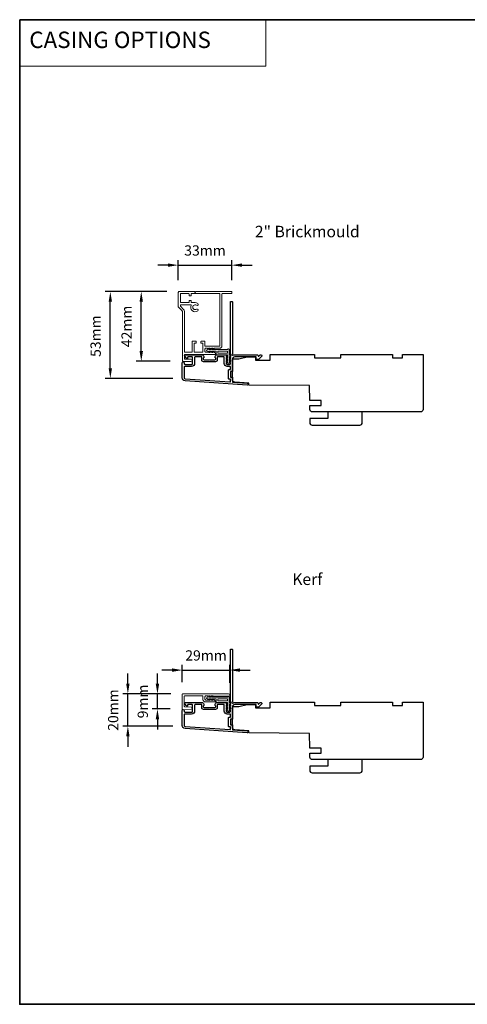
# Model space of a CAD drawing. Extents: x -6453 to -1731, y 2021 to 3786.
# Drawn here: x -3064 to -2791, y 3187 to 3786 of the extents above; entities that cross this region are included whole.
import ezdxf

# ---------------------------------------------------------------- set-up
doc = ezdxf.new("R2010")
doc.units = 0
doc.header["$LTSCALE"] = 250
doc.header["$MEASUREMENT"] = 0
doc.header["$PDMODE"] = 3
doc.header["$PDSIZE"] = -2
doc.linetypes.add('HIDDEN', pattern=[0.375, 0.25, -0.125])
doc.layers.get('DEFPOINTS').update_dxf_attribs({"color": 2, "linetype": 'CONTINUOUS'})
for name, color, linetype, lineweight in [('1', 1, 'CONTINUOUS', 13), ('5', 7, 'HIDDEN', 9), ('8', 7, 'CONTINUOUS', 35), ('Accessory Retainer Clip', 30, 'CONTINUOUS', 9), ('Casing', 142, 'CONTINUOUS', 15), ('Dimensions', 2, 'CONTINUOUS', 25), ('TEXT', 7, 'CONTINUOUS', 35), ('Visible (ANSI)', 7, 'CONTINUOUS', 25)]:
    doc.layers.add(name, color=color, linetype=linetype, lineweight=lineweight)
doc.layers.add('3', color=3, linetype='CONTINUOUS')
doc.styles.add('BOLD', font='txt')
doc.styles.add('Note Text (ISO)', font='tahoma.ttf')
doc.styles.add('ROMANS', font='romans')
doc.dimstyles.new('LWDEC', dxfattribs={"dimscale": 0.075, "dimtxt": 2.5, "dimasz": 2, "dimexe": 1.25, "dimexo": 3, "dimgap": 2, "dimtad": 1, "dimtoh": 1, "dimdec": 4, "dimzin": 11, "dimdsep": 46, "dimlunit": 5, "dimtxsty": 'ROMANS', "dimcen": 0, "dimdle": 1.5, "dimazin": 0, "dimtfac": 1, "dimtdec": 4, "dimtix": 1, "dimtmove": 0, "dimatfit": 3, "dimfxl": 0, "dimfrac": 2, "dimtzin": 0, "dimarcsym": 0})

# ---------------------------------------------------------------- blocks, each defined once
blk = doc.blocks.new('*D71')
at = {"layer": 'DEFPOINTS', "color": 0}
for p in [(-2934.65, 3636.86), (-2967.22, 3620.18), (-2934.65, 3620.18)]:
    blk.add_point(p, dxfattribs=at)
at = {"layer": 'Dimensions', "color": 0, "linetype": 'ByBlock', "lineweight": -2}
for p, q in [((-2967.22, 3627.68), (-2967.22, 3639.99)), ((-2934.65, 3627.68), (-2934.65, 3639.99)), ((-2973.47, 3636.86), (-2979.72, 3636.86)), ((-2967.22, 3636.86), (-2934.65, 3636.86)), ((-2928.4, 3636.86), (-2922.15, 3636.86))]:
    blk.add_line(p, q, dxfattribs=at)
at = {"layer": 'Dimensions', "color": 0}
for points in [[(-2973.47, 3637.91), (-2973.47, 3635.82), (-2967.22, 3636.86)], [(-2928.4, 3637.91), (-2928.4, 3635.82), (-2934.65, 3636.86)]]:
    blk.add_solid(points, dxfattribs=at)
at = {"layer": 'Dimensions', "color": 0, "insert": (-2950.93, 3644.99), "char_height": 6.25, "attachment_point": 5, "style": 'ROMANS'}
blk.add_mtext('33mm', dxfattribs=at)
blk = doc.blocks.new('*D72')
at = {"layer": 'DEFPOINTS', "color": 0}
for p in [(-3008.52, 3620.81), (-2966.59, 3620.81), (-2962.97, 3567.87)]:
    blk.add_point(p, dxfattribs=at)
at = {"layer": 'Dimensions', "color": 0, "linetype": 'ByBlock', "lineweight": -2}
for p, q in [((-2974.09, 3620.81), (-3011.64, 3620.81)), ((-3008.52, 3574.12), (-3008.52, 3614.56)), ((-2970.47, 3567.87), (-3011.64, 3567.87))]:
    blk.add_line(p, q, dxfattribs=at)
at = {"layer": 'Dimensions', "color": 0}
for points in [[(-3009.56, 3614.56), (-3007.48, 3614.56), (-3008.52, 3620.81)], [(-3009.56, 3574.12), (-3007.48, 3574.12), (-3008.52, 3567.87)]]:
    blk.add_solid(points, dxfattribs=at)
at = {"layer": 'Dimensions', "color": 0, "insert": (-3016.64, 3593.64), "char_height": 6.25, "attachment_point": 5, "rotation": 90, "style": 'ROMANS'}
blk.add_mtext('53mm', dxfattribs=at)
blk = doc.blocks.new('*D73')
at = {"layer": 'DEFPOINTS', "color": 0}
for p in [(-2989.7, 3620.81), (-2966.59, 3620.81), (-2964.52, 3578.33)]:
    blk.add_point(p, dxfattribs=at)
at = {"layer": 'Dimensions', "color": 0, "linetype": 'ByBlock', "lineweight": -2}
for p, q in [((-2974.09, 3620.81), (-2992.82, 3620.81)), ((-2989.7, 3584.58), (-2989.7, 3614.56)), ((-2972.02, 3578.33), (-2992.82, 3578.33))]:
    blk.add_line(p, q, dxfattribs=at)
at = {"layer": 'Dimensions', "color": 0}
for points in [[(-2990.74, 3614.56), (-2988.66, 3614.56), (-2989.7, 3620.81)], [(-2990.74, 3584.58), (-2988.66, 3584.58), (-2989.7, 3578.33)]]:
    blk.add_solid(points, dxfattribs=at)
at = {"layer": 'Dimensions', "color": 0, "insert": (-2997.82, 3599.57), "char_height": 6.25, "attachment_point": 5, "rotation": 90, "style": 'ROMANS'}
blk.add_mtext('42mm', dxfattribs=at)
blk = doc.blocks.new('*D86')
at = {"layer": 'DEFPOINTS', "color": 0}
for p in [(-2935.85, 3390.35), (-2964.75, 3375.56), (-2935.85, 3375.13)]:
    blk.add_point(p, dxfattribs=at)
at = {"layer": 'Dimensions', "color": 0, "linetype": 'ByBlock', "lineweight": -2}
for p, q in [((-2964.75, 3383.06), (-2964.75, 3393.48)), ((-2935.85, 3382.63), (-2935.85, 3393.48)), ((-2971, 3390.35), (-2977.25, 3390.35)), ((-2964.75, 3390.35), (-2935.85, 3390.35)), ((-2929.6, 3390.35), (-2923.35, 3390.35))]:
    blk.add_line(p, q, dxfattribs=at)
at = {"layer": 'Dimensions', "color": 0}
for points in [[(-2971, 3391.4), (-2971, 3389.31), (-2964.75, 3390.35)], [(-2929.6, 3391.4), (-2929.6, 3389.31), (-2935.85, 3390.35)]]:
    blk.add_solid(points, dxfattribs=at)
at = {"layer": 'Dimensions', "color": 0, "insert": (-2950.3, 3398.48), "char_height": 6.25, "attachment_point": 5, "style": 'ROMANS'}
blk.add_mtext('29mm', dxfattribs=at)
blk = doc.blocks.new('*D87')
at = {"layer": 'DEFPOINTS', "color": 0}
for p in [(-2997.86, 3375.86), (-2964.28, 3375.86), (-2962.97, 3356.22)]:
    blk.add_point(p, dxfattribs=at)
at = {"layer": 'Dimensions', "color": 0, "linetype": 'ByBlock', "lineweight": -2}
for p, q in [((-2997.86, 3382.11), (-2997.86, 3388.36)), ((-2971.78, 3375.86), (-3000.98, 3375.86)), ((-2997.86, 3356.22), (-2997.86, 3375.86)), ((-2970.47, 3356.22), (-3000.98, 3356.22)), ((-2997.86, 3349.97), (-2997.86, 3343.72))]:
    blk.add_line(p, q, dxfattribs=at)
at = {"layer": 'Dimensions', "color": 0}
for points in [[(-2998.9, 3382.11), (-2996.82, 3382.11), (-2997.86, 3375.86)], [(-2998.9, 3349.97), (-2996.82, 3349.97), (-2997.86, 3356.22)]]:
    blk.add_solid(points, dxfattribs=at)
at = {"layer": 'Dimensions', "color": 0, "insert": (-3005.98, 3366.04), "char_height": 6.25, "attachment_point": 5, "rotation": 90, "style": 'ROMANS'}
blk.add_mtext('20mm', dxfattribs=at)
blk = doc.blocks.new('*D88')
at = {"layer": 'DEFPOINTS', "color": 0}
for p in [(-2979.85, 3375.86), (-2964.28, 3375.86), (-2964.52, 3366.69)]:
    blk.add_point(p, dxfattribs=at)
at = {"layer": 'Dimensions', "color": 0, "linetype": 'ByBlock', "lineweight": -2}
for p, q in [((-2979.85, 3382.11), (-2979.85, 3388.36)), ((-2971.78, 3375.86), (-2982.98, 3375.86)), ((-2979.85, 3366.69), (-2979.85, 3375.86)), ((-2972.02, 3366.69), (-2982.98, 3366.69)), ((-2979.85, 3360.44), (-2979.85, 3354.19))]:
    blk.add_line(p, q, dxfattribs=at)
at = {"layer": 'Dimensions', "color": 0}
for points in [[(-2980.89, 3382.11), (-2978.81, 3382.11), (-2979.85, 3375.86)], [(-2980.89, 3360.44), (-2978.81, 3360.44), (-2979.85, 3366.69)]]:
    blk.add_solid(points, dxfattribs=at)
at = {"layer": 'Dimensions', "color": 0, "insert": (-2987.98, 3371.27), "char_height": 6.25, "attachment_point": 5, "rotation": 90, "style": 'ROMANS'}
blk.add_mtext('9mm', dxfattribs=at)

msp = doc.modelspace()

# ---------------------------------------------------------------- linework, layer by layer
at = {"layer": '1', "linetype": 'Continuous'}
msp.add_lwpolyline([(-3063.66, 3786.28), (-2913.82, 3786.28), (-2913.82, 3758.04), (-3063.66, 3758.04)], close=True, dxfattribs=at)
at = {"layer": '3'}
for points in [[(-2963.09, 3566.47, -0.39391), (-2964.77, 3568.26), (-2964.77, 3577.46, -1), (-2963.57, 3577.46), (-2963.57, 3576.96, 0.414214), (-2963.07, 3576.46), (-2958.97, 3576.46, 0.414214), (-2958.47, 3576.96), (-2958.47, 3580.56, 0.414214), (-2958.97, 3581.06), (-2961.22, 3581.06, 0.414214), (-2961.47, 3580.81), (-2961.47, 3580.26, -0.668179), (-2961.9, 3580.08), (-2963.22, 3581.41, -0.668179), (-2962.87, 3582.26), (-2952.67, 3582.26, -0.414214), (-2951.67, 3581.26), (-2951.67, 3580.55, -0.239932), (-2951.77, 3580.35, 0.72633), (-2951.42, 3579.26), (-2948.42, 3579.26), (-2948.17, 3579.01), (-2947.92, 3579.26), (-2944.92, 3579.26, 0.72633), (-2944.57, 3580.35, -0.239932), (-2944.67, 3580.55), (-2944.67, 3581.26, -0.414214), (-2943.67, 3582.26), (-2938.47, 3582.26, -0.213422), (-2938.1, 3582.1), (-2937.78, 3581.74, -0.381966), (-2937.78, 3581.41), (-2937.97, 3581.2), (-2937.78, 3580.99, -0.381966), (-2937.78, 3580.66), (-2937.97, 3580.45), (-2937.78, 3580.24, -0.381966), (-2937.78, 3579.91), (-2937.97, 3579.7), (-2937.78, 3579.49, -0.381966), (-2937.78, 3579.16), (-2937.97, 3578.95), (-2937.78, 3578.74, -0.381966), (-2937.78, 3578.41), (-2937.97, 3578.2), (-2937.78, 3577.99, -0.381966), (-2937.78, 3577.66), (-2937.97, 3577.45), (-2937.97, 3576.96, 0.414214), (-2937.47, 3576.46), (-2935.97, 3576.46, 0.414214), (-2935.47, 3576.96), (-2935.47, 3577.45), (-2935.65, 3577.66, -0.381966), (-2935.65, 3577.99), (-2935.47, 3578.2), (-2935.65, 3578.41, -0.381966), (-2935.65, 3578.74), (-2935.47, 3578.95), (-2935.65, 3579.16, -0.381966), (-2935.65, 3579.49), (-2935.47, 3579.7), (-2935.65, 3579.91, -0.381966), (-2935.65, 3580.24), (-2935.47, 3580.45), (-2935.65, 3580.66, -0.381966), (-2935.65, 3580.99), (-2935.27, 3581.42, 0.561267), (-2935.47, 3582.08), (-2935.47, 3614.51, -0.414214), (-2935.22, 3614.76), (-2934.52, 3614.76, -0.414214), (-2934.27, 3614.51), (-2934.27, 3582.72, 1.114225), (-2933.99, 3581.97, -0.117683), (-2932.77, 3582.26), (-2919.15, 3582.26, -0.424236), (-2918.52, 3581.61, 0.68058), (-2918.09, 3581.43), (-2917.33, 3582.19, -0.198912), (-2917.15, 3582.26), (-2916.77, 3582.26, -0.668179), (-2916.42, 3581.41), (-2918.34, 3579.49, -0.198912), (-2918.52, 3579.41), (-2919.52, 3579.41, -0.414214), (-2919.77, 3579.66), (-2919.77, 3581.06), (-2932.77, 3581.06, 0.414214), (-2934.27, 3579.56), (-2934.27, 3572.31, -0.414214), (-2934.52, 3572.06), (-2935.22, 3572.06, 0.414214), (-2935.47, 3571.81), (-2935.47, 3568.99, 0.414214), (-2935.22, 3568.74), (-2934.52, 3568.74, -0.414214), (-2934.27, 3568.49), (-2934.27, 3565.89, 0.39391), (-2934.04, 3565.64), (-2925.23, 3565.02, -1), (-2925.31, 3563.82)], [(-2935.72, 3573.26, 0.414214), (-2935.47, 3573.51), (-2935.47, 3575.01, 0.414214), (-2935.72, 3575.26), (-2937.37, 3575.26, -0.414214), (-2939.17, 3577.06), (-2939.17, 3580.81, 0.414214), (-2939.42, 3581.06), (-2943.22, 3581.06, 0.414214), (-2943.47, 3580.81), (-2943.47, 3579.06, -0.414214), (-2944.47, 3578.06), (-2951.87, 3578.06, -0.414214), (-2952.87, 3579.06), (-2952.87, 3580.81, 0.414214), (-2953.12, 3581.06), (-2956.77, 3581.06, 0.414214), (-2957.27, 3580.56), (-2957.27, 3577.06, -0.414214), (-2959.07, 3575.26), (-2963.07, 3575.26, 0.414214), (-2963.57, 3574.76), (-2963.57, 3568.26, 0.39391), (-2963.01, 3567.66), (-2935.74, 3565.76, 0.434812), (-2935.47, 3566.01), (-2935.47, 3567.29, 0.414214), (-2935.72, 3567.54), (-2936.42, 3567.54, -0.414214), (-2936.67, 3567.79), (-2936.67, 3573.01, -0.414214), (-2936.42, 3573.26)], [(-2963.09, 3354.82, -0.39391), (-2964.77, 3356.62), (-2964.77, 3365.82, -1), (-2963.57, 3365.82), (-2963.57, 3365.32, 0.414214), (-2963.07, 3364.82), (-2958.97, 3364.82, 0.414214), (-2958.47, 3365.32), (-2958.47, 3368.92, 0.414214), (-2958.97, 3369.42), (-2961.22, 3369.42, 0.414214), (-2961.47, 3369.17), (-2961.47, 3368.61, -0.668179), (-2961.9, 3368.44), (-2963.22, 3369.76, -0.668179), (-2962.87, 3370.62), (-2952.67, 3370.62, -0.414214), (-2951.67, 3369.62), (-2951.67, 3368.9, -0.239932), (-2951.77, 3368.7, 0.72633), (-2951.42, 3367.62), (-2948.42, 3367.62), (-2948.17, 3367.37), (-2947.92, 3367.62), (-2944.92, 3367.62, 0.72633), (-2944.57, 3368.7, -0.239932), (-2944.67, 3368.9), (-2944.67, 3369.62, -0.414214), (-2943.67, 3370.62), (-2938.47, 3370.62, -0.213422), (-2938.1, 3370.45), (-2937.78, 3370.1, -0.381966), (-2937.78, 3369.76), (-2937.97, 3369.56), (-2937.78, 3369.35, -0.381966), (-2937.78, 3369.01), (-2937.97, 3368.81), (-2937.78, 3368.6, -0.381966), (-2937.78, 3368.26), (-2937.97, 3368.06), (-2937.78, 3367.85, -0.381966), (-2937.78, 3367.51), (-2937.97, 3367.31), (-2937.78, 3367.1, -0.381966), (-2937.78, 3366.76), (-2937.97, 3366.56), (-2937.78, 3366.35, -0.381966), (-2937.78, 3366.01), (-2937.97, 3365.81), (-2937.97, 3365.32, 0.414214), (-2937.47, 3364.82), (-2935.97, 3364.82, 0.414214), (-2935.47, 3365.32), (-2935.47, 3365.81), (-2935.65, 3366.01, -0.381966), (-2935.65, 3366.35), (-2935.47, 3366.56), (-2935.65, 3366.76, -0.381966), (-2935.65, 3367.1), (-2935.47, 3367.31), (-2935.65, 3367.51, -0.381966), (-2935.65, 3367.85), (-2935.47, 3368.06), (-2935.65, 3368.26, -0.381966), (-2935.65, 3368.6), (-2935.47, 3368.81), (-2935.65, 3369.01, -0.381966), (-2935.65, 3369.35), (-2935.27, 3369.78, 0.561267), (-2935.47, 3370.43), (-2935.47, 3402.87, -0.414214), (-2935.22, 3403.12), (-2934.52, 3403.12, -0.414214), (-2934.27, 3402.87), (-2934.27, 3371.07, 1.114225), (-2933.99, 3370.33, -0.117683), (-2932.77, 3370.62), (-2919.15, 3370.62, -0.424236), (-2918.52, 3369.96, 0.68058), (-2918.09, 3369.78), (-2917.33, 3370.54, -0.198912), (-2917.15, 3370.62), (-2916.77, 3370.62, -0.668179), (-2916.42, 3369.76), (-2918.34, 3367.84, -0.198912), (-2918.52, 3367.77), (-2919.52, 3367.77, -0.414214), (-2919.77, 3368.02), (-2919.77, 3369.42), (-2932.77, 3369.42, 0.414214), (-2934.27, 3367.92), (-2934.27, 3360.67, -0.414214), (-2934.52, 3360.42), (-2935.22, 3360.42, 0.414214), (-2935.47, 3360.17), (-2935.47, 3357.35, 0.414214), (-2935.22, 3357.1), (-2934.52, 3357.1, -0.414214), (-2934.27, 3356.85), (-2934.27, 3354.24, 0.39391), (-2934.04, 3353.99), (-2925.23, 3353.38, -1), (-2925.31, 3352.18)], [(-2935.72, 3361.62, 0.414214), (-2935.47, 3361.87), (-2935.47, 3363.37, 0.414214), (-2935.72, 3363.62), (-2937.37, 3363.62, -0.414214), (-2939.17, 3365.42), (-2939.17, 3369.17, 0.414214), (-2939.42, 3369.42), (-2943.22, 3369.42, 0.414214), (-2943.47, 3369.17), (-2943.47, 3367.42, -0.414214), (-2944.47, 3366.42), (-2951.87, 3366.42, -0.414214), (-2952.87, 3367.42), (-2952.87, 3369.17, 0.414214), (-2953.12, 3369.42), (-2956.77, 3369.42, 0.414214), (-2957.27, 3368.92), (-2957.27, 3365.42, -0.414214), (-2959.07, 3363.62), (-2963.07, 3363.62, 0.414214), (-2963.57, 3363.12), (-2963.57, 3356.62, 0.39391), (-2963.01, 3356.02), (-2935.74, 3354.11, 0.434812), (-2935.47, 3354.36), (-2935.47, 3355.65, 0.414214), (-2935.72, 3355.9), (-2936.42, 3355.9, -0.414214), (-2936.67, 3356.15), (-2936.67, 3361.37, -0.414214), (-2936.42, 3361.62)]]:
    msp.add_lwpolyline(points, format="xyb", close=True, dxfattribs=at)
at = {"layer": '8', "linetype": 'Continuous'}
msp.add_lwpolyline([(-3063.66, 3786.28), (-1731.33, 3786.28), (-1731.33, 3186.93), (-3063.66, 3186.93)], close=True, dxfattribs=at)
at = {"layer": 'Accessory Retainer Clip'}
for points in [[(-2937.11, 3585.76, -0.761858), (-2936.16, 3585.5), (-2936.16, 3580.33), (-2935.65, 3580.69, -1), (-2935.36, 3580.27), (-2936.16, 3579.71), (-2936.16, 3578.46), (-2935.65, 3578.82, -1), (-2935.36, 3578.4), (-2936.16, 3577.84), (-2936.16, 3577.47, -1), (-2937.18, 3577.47), (-2937.18, 3577.84), (-2937.98, 3578.4, -1), (-2937.69, 3578.82), (-2937.18, 3578.46), (-2937.18, 3579.71), (-2937.98, 3580.27, -1), (-2937.69, 3580.69), (-2937.18, 3580.33), (-2937.18, 3581.76, 0.414214), (-2937.68, 3582.26), (-2943.7, 3582.26, -0.414214), (-2944.2, 3582.76), (-2944.2, 3584.25, 0.414214), (-2944.45, 3584.5), (-2946.58, 3584.5), (-2946.22, 3583.99, -1), (-2946.64, 3583.7), (-2947.2, 3584.5), (-2948.45, 3584.5), (-2948.09, 3583.99, -1), (-2948.5, 3583.7), (-2949.07, 3584.5), (-2949.44, 3584.5, -1), (-2949.44, 3585.52), (-2949.07, 3585.52), (-2948.5, 3586.32, -1), (-2948.09, 3586.03), (-2948.45, 3585.52), (-2947.2, 3585.52), (-2946.64, 3586.32, -1), (-2946.22, 3586.03), (-2946.58, 3585.52), (-2937.54, 3585.52, 0.264254), (-2937.11, 3585.76)], [(-2937.11, 3374.12, -0.761858), (-2936.16, 3373.86), (-2936.16, 3368.68), (-2935.65, 3369.04, -1), (-2935.36, 3368.62), (-2936.16, 3368.06), (-2936.16, 3366.82), (-2935.65, 3367.17, -1), (-2935.36, 3366.76), (-2936.16, 3366.2), (-2936.16, 3365.82, -1), (-2937.18, 3365.82), (-2937.18, 3366.2), (-2937.98, 3366.76, -1), (-2937.69, 3367.17), (-2937.18, 3366.82), (-2937.18, 3368.06), (-2937.98, 3368.62, -1), (-2937.69, 3369.04), (-2937.18, 3368.68), (-2937.18, 3370.12, 0.414214), (-2937.68, 3370.62), (-2943.7, 3370.62, -0.414214), (-2944.2, 3371.12), (-2944.2, 3372.61, 0.414214), (-2944.45, 3372.86), (-2946.58, 3372.86), (-2946.22, 3372.35, -1), (-2946.64, 3372.06), (-2947.2, 3372.86), (-2948.45, 3372.86), (-2948.09, 3372.35, -1), (-2948.5, 3372.06), (-2949.07, 3372.86), (-2949.44, 3372.86, -1), (-2949.44, 3373.87), (-2949.07, 3373.87), (-2948.5, 3374.68, -1), (-2948.09, 3374.39), (-2948.45, 3373.87), (-2947.2, 3373.87), (-2946.64, 3374.68, -1), (-2946.22, 3374.39), (-2946.58, 3373.87), (-2937.54, 3373.87, 0.264254), (-2937.11, 3374.12)]]:
    msp.add_lwpolyline(points, format="xyb", dxfattribs=at)
for points in [[(-2937.66, 3584.52, -0.414214), (-2937.16, 3584.02), (-2937.16, 3583.76, -0.414214), (-2937.66, 3583.26), (-2942.7, 3583.26, -0.414214), (-2943.2, 3583.76), (-2943.2, 3584.02, -0.414214), (-2942.7, 3584.52)], [(-2937.66, 3372.87, -0.414214), (-2937.16, 3372.37), (-2937.16, 3372.12, -0.414214), (-2937.66, 3371.62), (-2942.7, 3371.62, -0.414214), (-2943.2, 3372.12), (-2943.2, 3372.37, -0.414214), (-2942.7, 3372.87)]]:
    msp.add_lwpolyline(points, format="xyb", close=True, dxfattribs=at)
at = {"layer": 'Casing'}
msp.add_lwpolyline([(-2967, 3611.22), (-2964.84, 3609.06, -0.198912), (-2964.7, 3608.71), (-2964.7, 3578.8, 0.414214), (-2964.2, 3578.3), (-2959.45, 3578.3, 1), (-2959.45, 3579.55), (-2963.2, 3579.55, -0.414214), (-2963.45, 3579.8), (-2963.45, 3582.3, -0.414214), (-2963.2, 3582.55), (-2944.7, 3582.55, 0.414214), (-2944.45, 3582.8), (-2944.45, 3582.97, 0.212557), (-2944.61, 3583.34), (-2945.33, 3583.99, 0.382915), (-2945.66, 3583.99), (-2945.87, 3583.8), (-2946.08, 3583.99, 0.381966), (-2946.41, 3583.99), (-2946.62, 3583.8), (-2946.83, 3583.99, 0.381966), (-2947.16, 3583.99), (-2947.37, 3583.8), (-2947.58, 3583.99, 0.381966), (-2947.91, 3583.99), (-2948.12, 3583.8), (-2948.33, 3583.99, 0.381966), (-2948.66, 3583.99), (-2948.87, 3583.8), (-2949.08, 3583.99, 0.381966), (-2949.41, 3583.99), (-2949.62, 3583.8), (-2950.45, 3583.8, -0.414214), (-2950.95, 3584.3), (-2950.95, 3585.8, -0.414214), (-2950.45, 3586.3), (-2949.62, 3586.3), (-2949.41, 3586.12, 0.381966), (-2949.08, 3586.12), (-2948.87, 3586.3), (-2948.66, 3586.12, 0.381966), (-2948.33, 3586.12), (-2948.12, 3586.3), (-2947.91, 3586.12, 0.381966), (-2947.58, 3586.12), (-2947.37, 3586.3), (-2947.16, 3586.12, 0.381966), (-2946.83, 3586.12), (-2946.62, 3586.3), (-2946.41, 3586.12, 0.381966), (-2946.08, 3586.12), (-2945.87, 3586.3), (-2945.66, 3586.12, 0.381966), (-2945.33, 3586.12), (-2945.12, 3586.3), (-2942.15, 3586.3, 0.414214), (-2940.65, 3587.8), (-2940.65, 3619.3, -0.414214), (-2940.4, 3619.55), (-2934.9, 3619.55, 0.414214), (-2934.65, 3619.8), (-2934.65, 3620.55, 0.414214), (-2934.9, 3620.8), (-2956.4, 3620.8), (-2956.9, 3620.3), (-2957.4, 3620.8), (-2966.65, 3620.8, 0.414214), (-2967.15, 3620.3), (-2967.15, 3611.57, 0.198912), (-2967, 3611.22)], format="xyb", dxfattribs=at)
for points in [[(-2941.9, 3619.3, 0.414214), (-2942.15, 3619.55), (-2959.1, 3619.55, 0.414214), (-2959.35, 3619.3), (-2959.35, 3618.5, -0.414214), (-2959.6, 3618.25), (-2960.35, 3618.25, -0.414214), (-2960.6, 3618.5), (-2960.6, 3619.3, 0.414214), (-2960.85, 3619.55), (-2965.65, 3619.55, 0.414214), (-2965.9, 3619.3), (-2965.9, 3614.3, 0.414214), (-2965.65, 3614.05), (-2960.85, 3614.05, 0.414214), (-2960.6, 3614.3), (-2960.6, 3615.1, -0.414214), (-2960.35, 3615.35), (-2959.6, 3615.35, -0.414214), (-2959.35, 3615.1), (-2959.35, 3614.3, 0.414214), (-2959.1, 3614.05), (-2956.9, 3614.05, -0.149126), (-2955.33, 3613.58, -1), (-2956.06, 3612.5, 1.886861), (-2956.05, 3610.02, -1), (-2955.34, 3608.99, -0.767751), (-2959.37, 3612.45, 0.552481), (-2959.6, 3612.8), (-2965.65, 3612.8, 0.414214), (-2965.9, 3612.55), (-2965.9, 3611.99, 0.198912), (-2965.82, 3611.81), (-2963.96, 3609.95, -0.198912), (-2963.45, 3608.71), (-2963.45, 3584.05, 0.414214), (-2963.2, 3583.8), (-2959, 3583.8, 0.414214), (-2958.75, 3584.05), (-2958.75, 3590.3, -0.414214), (-2958.5, 3590.55), (-2956.55, 3590.55, -0.414214), (-2956.3, 3590.3), (-2956.3, 3589.55, -0.414214), (-2956.55, 3589.3), (-2957.25, 3589.3, 0.414214), (-2957.5, 3589.05), (-2957.5, 3584.05, 0.414214), (-2957.25, 3583.8), (-2952.45, 3583.8, 0.414214), (-2952.2, 3584.05), (-2952.2, 3589.05, 0.414214), (-2952.45, 3589.3), (-2953.15, 3589.3, -0.414214), (-2953.4, 3589.55), (-2953.4, 3590.3, -0.414214), (-2953.15, 3590.55), (-2951.2, 3590.55, -0.414214), (-2950.95, 3590.3), (-2950.95, 3587.8, 0.414214), (-2950.7, 3587.55), (-2942.15, 3587.55, 0.414214), (-2941.9, 3587.8)], [(-2964.5, 3375.86), (-2936.57, 3375.86, -1), (-2936.57, 3374.41), (-2945.54, 3374.41, -0.184484), (-2945.71, 3374.47), (-2945.92, 3374.66), (-2946.12, 3374.47, -0.381967), (-2946.46, 3374.47), (-2946.67, 3374.66), (-2946.87, 3374.47, -0.381967), (-2947.21, 3374.47), (-2947.42, 3374.66), (-2947.62, 3374.47, -0.381966), (-2947.96, 3374.47), (-2948.17, 3374.66), (-2948.37, 3374.47, -0.381966), (-2948.71, 3374.47), (-2948.92, 3374.66), (-2949.12, 3374.47, -0.381966), (-2949.46, 3374.47), (-2949.67, 3374.66), (-2950.45, 3374.66, 0.414214), (-2950.95, 3374.16), (-2950.95, 3372.66, 0.414214), (-2950.45, 3372.16), (-2949.67, 3372.16), (-2949.46, 3372.35, -0.381966), (-2949.12, 3372.35), (-2948.92, 3372.16), (-2948.71, 3372.35, -0.381966), (-2948.37, 3372.35), (-2948.17, 3372.16), (-2947.96, 3372.35, -0.381966), (-2947.62, 3372.35), (-2947.42, 3372.16), (-2947.21, 3372.35, -0.381966), (-2946.87, 3372.35), (-2946.67, 3372.16), (-2946.46, 3372.35, -0.381967), (-2946.12, 3372.35), (-2945.92, 3372.16), (-2945.71, 3372.35, -0.381967), (-2945.37, 3372.35), (-2944.71, 3371.75, -0.213422), (-2944.55, 3371.38), (-2944.55, 3371.21, -0.414214), (-2944.8, 3370.96), (-2950.65, 3370.96, -0.414214), (-2952.15, 3372.46), (-2952.15, 3374.41, 0.414214), (-2952.4, 3374.66), (-2963.3, 3374.66, 0.414214), (-2963.55, 3374.41), (-2963.55, 3368.34, 0.39391), (-2963.31, 3368.09), (-2959.3, 3367.81, -0.932812), (-2959.3, 3366.62), (-2964.48, 3366.26, -0.434623), (-2964.75, 3366.51), (-2964.75, 3375.61, -0.414214)]]:
    msp.add_lwpolyline(points, format="xyb", close=True, dxfattribs=at)
at = {"layer": 'Visible (ANSI)'}
for points in [[(-2934.27, 3572.31), (-2934.27, 3579.76), (-2930.27, 3579.76), (-2925.27, 3581.01), (-2920.27, 3581.01), (-2920.27, 3579.01), (-2911.27, 3579.01), (-2911.27, 3582.51), (-2884.27, 3582.51), (-2884.27, 3580.51), (-2868.27, 3580.51), (-2868.27, 3582.51), (-2836.77, 3582.51), (-2836.77, 3580.51), (-2830.77, 3580.51), (-2830.77, 3582.51), (-2818.27, 3582.51), (-2818.27, 3549.01, -0.414214), (-2819.77, 3547.51), (-2885.64, 3547.51, -0.41166), (-2887.14, 3549), (-2887.16, 3551.51), (-2880.27, 3551.51), (-2880.27, 3554.51), (-2887.19, 3554.51), (-2887.27, 3563.51), (-2924.27, 3563.84), (-2924.27, 3565.01), (-2932.87, 3565.61, -0.39391), (-2934.27, 3567.11), (-2934.27, 3579.76)], [(-2934.27, 3360.67), (-2934.27, 3368.12), (-2930.27, 3368.12), (-2925.27, 3369.37), (-2920.27, 3369.37), (-2920.27, 3367.37), (-2911.27, 3367.37), (-2911.27, 3370.87), (-2884.27, 3370.87), (-2884.27, 3368.87), (-2868.27, 3368.87), (-2868.27, 3370.87), (-2836.77, 3370.87), (-2836.77, 3368.87), (-2830.77, 3368.87), (-2830.77, 3370.87), (-2818.27, 3370.87), (-2818.27, 3337.37, -0.414214), (-2819.77, 3335.87), (-2885.64, 3335.87, -0.41166), (-2887.14, 3337.35), (-2887.16, 3339.87), (-2880.27, 3339.87), (-2880.27, 3342.87), (-2887.19, 3342.87), (-2887.27, 3351.87), (-2924.27, 3352.19), (-2924.27, 3353.37), (-2932.87, 3353.97, -0.39391), (-2934.27, 3355.46), (-2934.27, 3368.12)]]:
    msp.add_lwpolyline(points, format="xyb", dxfattribs=at)
for points in [[(-2887.22, 3541.01, 0.414214), (-2885.72, 3539.51), (-2856.72, 3539.51, 0.414214), (-2855.22, 3541.01), (-2855.22, 3547.51), (-2876.22, 3547.51), (-2876.22, 3543.51), (-2887.22, 3543.51)], [(-2887.22, 3329.37, 0.414214), (-2885.72, 3327.87), (-2856.72, 3327.87, 0.414214), (-2855.22, 3329.37), (-2855.22, 3335.87), (-2876.22, 3335.87), (-2876.22, 3331.87), (-2887.22, 3331.87)]]:
    msp.add_lwpolyline(points, format="xyb", close=True, dxfattribs=at)

# ---------------------------------------------------------------- texts
at = {"layer": '5', "linetype": 'Continuous', "lineweight": 15, "style": 'BOLD'}
msp.add_text('CASING OPTIONS', height=10, dxfattribs=at).set_placement((-3057.84, 3769.02))
at = {"layer": 'TEXT', "char_height": 7, "width": 118.6285, "attachment_point": 2, "style": 'Note Text (ISO)'}
for s, insert in [('\\pt152.39639;\\P2" Brickmould', (-2888.69, 3672.48)), ('\\pt152.39639;\\PKerf', (-2888.69, 3460.84))]:
    msp.add_mtext(s, dxfattribs=dict(at, insert=insert))

# ---------------------------------------------------------------- dimensions: what is measured, and where the dimension line sits
at = {"layer": 'Dimensions'}
for base, p1, p2, picture, middle in [((-2934.65, 3636.86), (-2967.22, 3620.18), (-2934.65, 3620.18), '*D71', (-2950.93, 3644.99)), ((-2935.85, 3390.35), (-2964.75, 3375.56), (-2935.85, 3375.13), '*D86', (-2950.3, 3398.48))]:
    dim = msp.add_linear_dim(base=base, p1=p1, p2=p2, dimstyle='LWDEC', override={"dimscale": 2.5, "dimasz": 2.5, "dimdec": 0, "dimlunit": 2, "dimpost": 'mm', "dimtdec": 0, "dimarcsym": 1}, dxfattribs=at)
    dim.commit()
    dim.dimension.update_dxf_attribs({"geometry": picture, "text_midpoint": middle})
for base, p1, p2, picture, middle in [((-3008.52, 3620.81), (-2962.97, 3567.87), (-2966.59, 3620.81), '*D72', (-3008.52, 3593.64)), ((-2989.7, 3620.81), (-2964.52, 3578.33), (-2966.59, 3620.81), '*D73', (-2989.7, 3599.57)), ((-2997.86, 3375.86), (-2962.97, 3356.22), (-2964.28, 3375.86), '*D87', (-2997.86, 3366.04)), ((-2979.85, 3375.86), (-2964.52, 3366.69), (-2964.28, 3375.86), '*D88', (-2979.85, 3371.27))]:
    dim = msp.add_linear_dim(base=base, p1=p1, p2=p2, angle=90, dimstyle='LWDEC', override={"dimscale": 2.5, "dimasz": 2.5, "dimdec": 0, "dimlunit": 2, "dimpost": 'mm', "dimtdec": 0, "dimarcsym": 1}, dxfattribs=at)
    dim.commit()
    dim.dimension.update_dxf_attribs({"geometry": picture, "text_midpoint": middle, "dimtype": 160})

doc.saveas('drawing.dxf')
